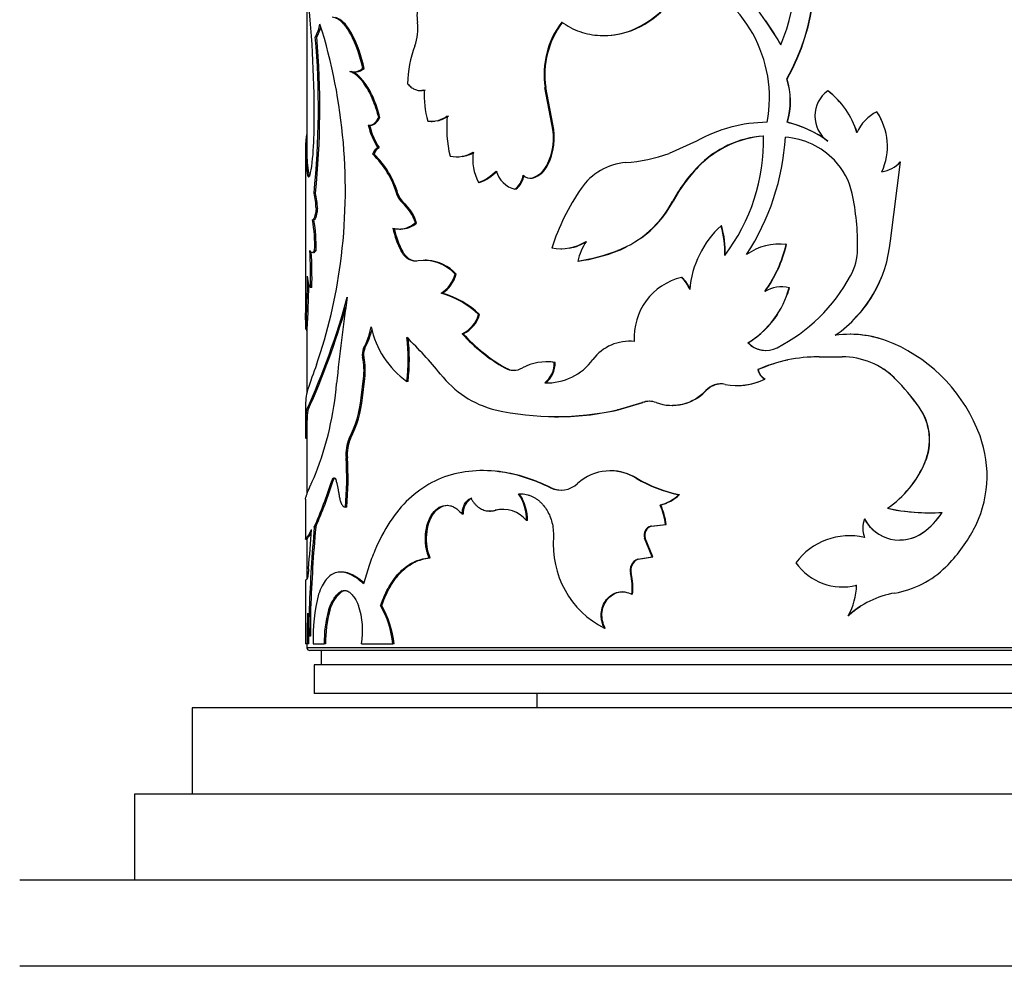
# Model space of a CAD drawing. Units: millimetres. Extents: x 0 to 744, y 0 to 1164.
# Drawn here: x 133 to 168, y 819 to 852 of the extents above; entities that cross this region are included whole.
import ezdxf
from ezdxf import colors
from ezdxf.entities.mleader import LeaderData, LeaderLine
from ezdxf.math import Vec2, Vec3

# ---------------------------------------------------------------- set-up
doc = ezdxf.new("R2010")
doc.units = ezdxf.units.MM
doc.layers.add('DV4_Défaut', color=7, linetype='Continuous')
doc.layers.add('Défaut', color=7, linetype='Continuous')

# ---------------------------------------------------------------- blocks, each defined once
blk = doc.blocks.new('_DOT')
at = {"color": 0}
blk.add_line((0, 0), (-1, 0), dxfattribs=at)
at = {"color": 0, "const_width": 0.333}
blk.add_lwpolyline([(-0.1665, 0, 1), (0.1665, 0, 1)], format="xyb", close=True, dxfattribs=at)
blk = doc.blocks.new('SE3')
at = {"layer": 'DV4_Défaut', "color": 7, "linetype": 'Continuous'}
for p, q in [((143.497, 853.038), (143.497, 847.136)), ((143.838, 851.827), (143.789, 851.827)), ((145.054, 851.94), (144.966, 852.083)), ((145.054, 851.94), (145.008, 851.94)), ((153.819, 851.877), (153.843, 851.877)), ((145.125, 850.607), (145.171, 850.607)), ((145.484, 850.734), (145.439, 850.734)), ((160.211, 850.373), (160.203, 850.373)), ((147.435, 849.964), (147.475, 849.964)), ((151.814, 850.068), (151.784, 850.068)), ((152.024, 848.794), (151.784, 850.068)), ((152.052, 848.794), (151.814, 850.068)), ((161.631, 849.951), (161.627, 849.951)), ((163.339, 849.217), (163.339, 849.217)), ((145.662, 848.749), (145.707, 848.749)), ((146.04, 849.023), (145.997, 849.023)), ((147.819, 848.888), (147.859, 848.888)), ((152.052, 848.794), (152.024, 848.794)), ((160.223, 848.854), (160.214, 848.854)), ((157.064, 848.202), (156.105, 847.767)), ((161.631, 848.202), (161.627, 848.202)), ((143.447, 847.726), (143.447, 842.035)), ((145.831, 847.746), (145.787, 847.746)), ((146.009, 847.971), (145.965, 847.971)), ((148.721, 847.652), (148.757, 847.652)), ((163.811, 844.723), (164.156, 847.477)), ((164.155, 847.477), (164.156, 847.477)), ((151.873, 847.347), (151.844, 847.347)), ((157.121, 847.303), (157.105, 847.303)), ((143.569, 847.003), (143.519, 847.003)), ((149.504, 846.76), (149.469, 846.76)), ((151.262, 846.903), (151.292, 846.903)), ((151.386, 846.917), (151.356, 846.917)), ((143.793, 846.382), (143.744, 846.382)), ((146.662, 846.365), (146.62, 846.365)), ((150.772, 846.521), (150.74, 846.521)), ((146.86, 846.051), (146.818, 846.051)), ((156.243, 846.101), (156.225, 846.101)), ((143.863, 845.859), (143.814, 845.859)), ((143.741, 845.455), (143.692, 845.455)), ((147.312, 845.347), (147.272, 845.347)), ((146.724, 845.136), (146.766, 845.136)), ((157.927, 845.251), (157.913, 845.251)), ((143.814, 844.393), (143.764, 844.393)), ((146.819, 844.364), (146.778, 844.364)), ((152.338, 844.447), (152.366, 844.447)), ((154.347, 844.389), (154.324, 844.389)), ((159.94, 844.612), (159.931, 844.612)), ((160.194, 844.599), (160.186, 844.599)), ((147.654, 844.05), (147.614, 844.05)), ((152.95, 844.018), (152.923, 844.018)), ((148.69, 843.566), (148.653, 843.566)), ((156.559, 843.449), (156.542, 843.449)), ((143.67, 843.104), (143.62, 843.104)), ((160.033, 843.122), (160.025, 843.122)), ((160.296, 843.094), (160.288, 843.094)), ((148.206, 842.899), (148.168, 842.899)), ((143.497, 842.126), (143.497, 839.436)), ((149.509, 842.157), (149.474, 842.157)), ((143.504, 841.648), (143.454, 841.648)), ((148.936, 841.49), (148.9, 841.49)), ((154.756, 841.225), (154.734, 841.225)), ((162.428, 841.469), (162.425, 841.469)), ((145.511, 840.983), (145.466, 840.983)), ((158.861, 841.172), (158.849, 841.172)), ((145.482, 840.667), (145.437, 840.667)), ((151.839, 840.51), (151.81, 840.51)), ((161.325, 840.681), (162.125, 840.681)), ((150.413, 840.296), (150.381, 840.296)), ((152.137, 840.488), (152.108, 840.488)), ((159.208, 840.238), (159.198, 840.238)), ((145.381, 839.256), (145.466, 839.932)), ((145.426, 839.256), (145.511, 839.932)), ((145.511, 839.932), (145.466, 839.932)), ((147.017, 839.828), (146.976, 839.828)), ((159.444, 839.912), (159.433, 839.912)), ((163.979, 839.922), (163.981, 839.922)), ((151.804, 839.779), (151.775, 839.779)), ((157.394, 839.51), (157.379, 839.51)), ((158.487, 839.687), (158.499, 839.687)), ((145.426, 839.256), (145.381, 839.256)), ((143.447, 838.823), (143.447, 837.873)), ((143.524, 838.813), (143.474, 838.813)), ((154.305, 838.839), (155.169, 839.09)), ((154.328, 838.839), (154.305, 838.839)), ((154.328, 838.839), (155.189, 839.09)), ((155.189, 839.09), (155.169, 839.09)), ((156.209, 838.995), (156.227, 838.995)), ((164.812, 838.926), (164.815, 838.926)), ((143.507, 838.477), (143.457, 838.477)), ((143.497, 838.542), (143.497, 835.9)), ((143.497, 837.843), (143.447, 837.843)), ((145.017, 837.843), (144.97, 837.843)), ((144.908, 837.161), (144.861, 837.161)), ((165.011, 837.002), (165.014, 837.002)), ((149.623, 836.721), (149.588, 836.721)), ((154.07, 836.711), (154.046, 836.711)), ((154.979, 836.456), (154.958, 836.456)), ((144.412, 836.37), (144.364, 836.37)), ((152, 836.125), (151.971, 836.125)), ((143.447, 835.729), (143.447, 834.337)), ((156.464, 835.883), (156.447, 835.883)), ((144.882, 835.446), (144.836, 835.446)), ((155.811, 835.521), (155.792, 835.521)), ((163.705, 835.409), (163.706, 835.409)), ((148.935, 835.204), (148.898, 835.204)), ((149.857, 835.314), (149.891, 835.314)), ((150.087, 835.34), (150.053, 835.34)), ((162.906, 835.038), (162.905, 835.038)), ((143.801, 834.752), (143.752, 834.752)), ((151.172, 834.978), (151.141, 834.978)), ((155.474, 834.787), (155.986, 834.842)), ((155.494, 834.787), (155.474, 834.787)), ((155.494, 834.787), (156.005, 834.842)), ((156.005, 834.842), (155.986, 834.842)), ((143.447, 834.335), (143.497, 834.335)), ((143.497, 834.34), (143.497, 832.939)), ((143.564, 834.477), (143.657, 834.671)), ((143.614, 834.477), (143.564, 834.477)), ((143.614, 834.477), (143.648, 834.548)), ((155.268, 834.371), (155.247, 834.371)), ((155.519, 833.722), (155.247, 834.371)), ((155.539, 833.722), (155.268, 834.371)), ((164.942, 834.563), (164.946, 834.563)), ((147.785, 833.681), (147.746, 833.681)), ((155.011, 833.638), (155.519, 833.722)), ((155.032, 833.638), (155.539, 833.722)), ((155.539, 833.722), (155.519, 833.722)), ((155.032, 833.638), (155.011, 833.638)), ((144.714, 833.187), (144.667, 833.187)), ((154.786, 833.135), (154.764, 833.135)), ((143.447, 832.89), (143.447, 830.683)), ((162.112, 832.67), (162.116, 832.67)), ((144.739, 832.519), (144.692, 832.519)), ((154.831, 832.414), (154.809, 832.414)), ((146.102, 832.021), (146.058, 832.021)), ((143.626, 831.92), (143.576, 831.92)), ((144.294, 831.855), (144.246, 831.855)), ((162.345, 831.661), (162.342, 831.661)), ((143.626, 830.948), (143.576, 830.948)), ((153.884, 831.226), (153.86, 831.226)), ((143.502, 830.683), (143.447, 830.683)), ((143.497, 830.683), (143.497, 830.553)), ((143.552, 830.683), (143.502, 830.683)), ((143.718, 830.683), (144.099, 830.683)), ((144.147, 830.683), (144.099, 830.683)), ((145.391, 830.683), (146.487, 830.683)), ((146.529, 830.683), (146.487, 830.683)), ((183.497, 830.553), (143.497, 830.553)), ((183.397, 830.453), (143.597, 830.453)), ((143.997, 830.453), (143.997, 829.953)), ((183.247, 829.953), (143.747, 829.953)), ((143.747, 829.953), (143.747, 828.953)), ((183.247, 828.953), (143.747, 828.953)), ((151.497, 828.953), (151.497, 828.453)), ((187.497, 828.453), (139.497, 828.453)), ((139.497, 828.453), (139.497, 825.453)), ((189.497, 825.453), (137.497, 825.453)), ((137.497, 825.453), (137.497, 822.453)), ((193.497, 822.453), (133.497, 822.453)), ((193.497, 819.453), (133.497, 819.453))]:
    blk.add_line(p, q, dxfattribs=at)
for centre, radius, start, end in [((153.831, 854.009), 7.335, 330.2922, 18.9712), ((153.828, 854.008), 7.345, 330.3417, 18.9484), ((153.126, 854.36), 7.422, 337.7891, 14.4572), ((148.156, 844.607), 13.728, 30.4008, 49.3681), ((155.002, 849.701), 4.598, 349.389, 69.0014), ((104.175, 849.135), 39.575, 358.9971, 5.5818), ((144.174, 851.674), 0.891, 27.3378, 68.5365), ((142.577, 852.518), 1.395, 330.3166, 350.1206), ((142.63, 852.515), 1.39, 330.3309, 346.2245), ((125.509, 846.501), 19.326, 352.3842, 17.3942), ((145.722, 852.09), 1.637, 339.441, 8.6239), ((154.761, 850.52), 3.01, 142.7489, 188.6348), ((154.799, 850.519), 3.02, 142.863, 188.5892), ((148.141, 844.606), 13.749, 30.3552, 34.471), ((115.071, 849.341), 28.825, 354.1092, 4.9481), ((114.903, 849.342), 29.041, 354.1508, 4.9089), ((140.978, 849.819), 4.554, 11.5933, 27.7608), ((141.024, 849.823), 4.553, 11.5478, 27.7157), ((150.822, 850.144), 3.823, 158.988, 179.1597), ((145.168, 851.078), 0.467, 276.4533, 312.6286), ((157.793, 849.595), 2.532, 342.9952, 17.9033), ((157.798, 849.595), 2.535, 343.0151, 17.8811), ((147.483, 850.501), 0.534, 269.1163, 285.1228), ((150.671, 849.791), 3.095, 176.409, 196.8603), ((162.261, 849.076), 1.08, 125.9643, 234.0357), ((159.897, 847.657), 2.873, 16.9058, 52.9797), ((159.896, 847.658), 2.875, 16.8681, 52.8831), ((147.806, 849.87), 0.981, 264.312, 305.9449), ((147.846, 849.865), 0.976, 282.1376, 306.0299), ((152.508, 848.661), 4.146, 174.2639, 193.7157), ((163.968, 847.922), 1.44, 115.9247, 156.6809), ((161.539, 848.02), 2.162, 24.9262, 33.6254), ((161.571, 848.022), 2.134, 335.2603, 34.053), ((148.071, 849.33), 2.506, 193.3782, 212.8501), ((148.091, 849.318), 2.479, 193.2242, 212.9008), ((147.846, 849.865), 0.976, 270.7237, 276.1709), ((149.993, 848.311), 2.087, 332.5035, 13.3714), ((150, 848.313), 2.108, 332.7289, 13.1806), ((159.573, 843.705), 5.15, 90.5775, 119.1581), ((159.288, 844.994), 3.97, 53.9076, 76.5052), ((159.312, 845.04), 3.921, 53.7349, 76.569), ((147.88, 847.822), 4.437, 172.2673, 190.6373), ((133.611, 848.613), 10.135, 352.6304, 359.0302), ((159.648, 844.856), 3.53, 94.1161, 136.0943), ((159.666, 844.853), 3.533, 94.2372, 136.0832), ((152.759, 848.233), 6.637, 322.7634, 1.2394), ((151.662, 848.876), 8.512, 327.0464, 356.3715), ((159.952, 845.689), 2.656, 44.1077, 85.5674), ((147.903, 847.821), 4.411, 181.298, 190.6897), ((143.633, 845.505), 3.109, 16.0631, 46.1246), ((146.177, 847.656), 0.357, 118.1129, 165.4708), ((143.668, 845.504), 3.116, 16.0442, 46.017), ((148.712, 848.752), 1.098, 257.8012, 301.5406), ((148.749, 848.747), 1.094, 277.7699, 301.6021), ((150.955, 847.561), 1.688, 171.3227, 208.3192), ((154.187, 853.192), 5.754, 274.0864, 289.4763), ((154.751, 845.403), 2.055, 94.2999, 146.103), ((160.139, 845.877), 2.391, 12.0304, 44.0052), ((163.355, 848.188), 1.07, 278.2767, 318.3575), ((163.357, 848.189), 1.07, 278.1739, 318.3408), ((148.905, 848.313), 1.653, 289.9712, 315.5982), ((148.939, 848.31), 1.65, 290.0392, 315.6604), ((150.978, 847.422), 0.931, 196.5037, 255.1896), ((151.039, 847.77), 0.909, 290.3652, 332.311), ((151.067, 847.771), 0.911, 290.5123, 332.3058), ((161.15, 843.42), 5.608, 136.1699, 151.4412), ((161.063, 843.504), 5.475, 136.0583, 151.6893), ((150.232, 847.145), 0.805, 309.1397, 350.1897), ((150.26, 847.147), 0.808, 309.3131, 350.141), ((151.263, 847.226), 0.322, 222.49, 286.7266), ((151.294, 847.227), 0.323, 269.7151, 286.5257), ((141.347, 845.794), 2.468, 1.4986, 13.7973), ((141.406, 845.796), 2.458, 1.4569, 13.8014), ((147.279, 846.562), 0.688, 196.6391, 227.9195), ((147.323, 846.562), 0.689, 196.6165, 227.8132), ((159.564, 842.041), 7.926, 145.3362, 162.1087), ((153.994, 844.571), 8.674, 359.1912, 12.0081), ((145.811, 844.904), 1.527, 16.875, 48.7275), ((145.859, 844.91), 1.517, 16.7199, 48.7524), ((152.934, 847.845), 3.725, 291.9216, 332.08), ((152.947, 847.846), 3.729, 305.3144, 332.0972), ((138.33, 844.554), 5.437, 358.3021, 9.5313), ((138.465, 844.561), 5.351, 358.2024, 9.6116), ((146.761, 845.98), 0.84, 270.3355, 311.0421), ((149.398, 845.751), 2.965, 191.271, 207.8978), ((149.445, 845.751), 2.97, 191.2413, 207.8372), ((160.205, 842.754), 3.39, 132.5523, 175.4073), ((155.057, 844.366), 2.99, 357.1406, 17.2133), ((155.106, 844.371), 2.954, 357.0004, 17.318), ((152.325, 846.109), 1.661, 259.4619, 302.4897), ((152.352, 846.107), 1.659, 280.0232, 302.4912), ((155.167, 843.47), 2.309, 147.5767, 166.27), ((159.305, 845.152), 4.526, 304.8293, 354.5584), ((126.382, 843.411), 17.241, 358.979, 3.2662), ((126.779, 843.419), 16.894, 358.9321, 3.1021), ((151.969, 850.451), 6.503, 278.4427, 291.2377), ((152.021, 850.331), 6.381, 278.3704, 291.3808), ((152.947, 847.846), 3.729, 292.0463, 296.5551), ((159.94, 842.679), 1.935, 82.7128, 125.9367), ((155.54, 845.738), 4.783, 324.4824, 346.2156), ((155.584, 845.718), 4.744, 324.4502, 346.3562), ((159.964, 842.632), 1.981, 83.3215, 84.6144), ((160.626, 844.476), 2.041, 331.507, 359.2119), ((127.008, 846.252), 17.807, 340.8488, 352.5391), ((147.588, 842.618), 1.426, 41.6772, 98.9845), ((147.625, 842.618), 1.426, 41.6967, 86.852), ((103.012, 843.993), 40.51, 356.682, 359.3018), ((147.573, 843.841), 1.114, 302.2626, 345.6907), ((147.604, 843.844), 1.121, 302.4823, 345.6071), ((157.027, 841.367), 2.138, 103.1221, 183.9801), ((155.724, 842.593), 1.183, 21.4018, 46.3121), ((155.739, 842.593), 1.185, 21.3598, 46.2219), ((157.082, 846.401), 6.074, 297.269, 331.4978), ((159.306, 845.147), 4.525, 317.1344, 337.8781), ((108.767, 843.79), 34.803, 356.4722, 359.02), ((157.163, 843.934), 3.236, 301.4084, 344.951), ((160.03, 841.946), 1.176, 77.3506, 120.4708), ((157.171, 843.931), 3.235, 340.8045, 345.0005), ((120.195, 849.463), 25.6, 335.4154, 344.8247), ((203.247, 833.988), 59.001, 171.44796, 174.38678), ((147.364, 839.964), 3.043, 46.1105, 74.6892), ((147.41, 839.987), 3.019, 45.9609, 74.7158), ((119.27, 849.793), 26.624, 335.6437, 343.9499), ((111.673, 841.65), 31.781, 359.9959, 1.0134), ((148.478, 842.434), 1.034, 294.0776, 344.4409), ((148.507, 842.438), 1.041, 294.3504, 344.3097), ((157.171, 843.931), 3.235, 301.4961, 327.0519), ((142.952, 842.306), 2.841, 332.2561, 348.3953), ((142.994, 842.304), 2.843, 332.3074, 346.8861), ((148.758, 842.344), 3.084, 191.4107, 234.6965), ((140.71, 840.593), 6.312, 353.0344, 6.9656), ((137.239, 831.277), 14.016, 38.9283, 45.9962), ((140.78, 840.593), 6.284, 353.0029, 6.9971), ((153.482, 845.657), 6.193, 222.2819, 239.952), ((153.477, 845.596), 6.122, 222.1219, 239.9721), ((154.729, 839.624), 1.603, 84.0669, 142.8154), ((162.392, 837.698), 3.772, 66.2705, 97.6472), ((159.306, 845.147), 4.525, 304.8979, 305.9345), ((162.396, 837.72), 3.75, 72.9644, 89.4999), ((145.923, 840.781), 0.499, 156.1299, 193.2072), ((145.968, 840.781), 0.499, 156.1211, 193.2425), ((159.472, 841.773), 0.865, 223.979, 297.0118), ((159.48, 841.761), 0.855, 223.5616, 269.5445), ((161.646, 836.004), 5.623, 20.035, 66.2586), ((143.269, 840.212), 2.215, 352.7425, 11.8557), ((143.299, 840.211), 2.23, 352.8003, 11.7864), ((151.831, 838.798), 1.713, 80.6695, 119.0172), ((151.851, 841.757), 1.98, 267.8023, 323.9763), ((151.858, 838.813), 1.698, 80.5657, 90.6609), ((161.271, 835.611), 5.07, 89.3884, 114.1385), ((161.271, 835.66), 5.021, 101.922, 114.2587), ((161.271, 835.66), 5.021, 89.3259, 92.1262), ((162.153, 838.102), 2.579, 44.8811, 90.6171), ((198.756, 820.468), 58.435, 160.04586, 160.95482), ((150.69, 840.843), 0.628, 240.4749, 299.5251), ((150.722, 840.845), 0.63, 240.649, 269.7663), ((151.242, 840.463), 0.867, 307.9484, 1.6982), ((151.263, 840.466), 0.875, 308.28, 1.4767), ((159.686, 840.343), 0.5, 192.1598, 239.6198), ((159.699, 840.344), 0.502, 192.2018, 239.4419), ((162.152, 838.102), 2.578, 44.8752, 58.5682), ((150.904, 842.23), 3.497, 217.8432, 255.8277), ((158.467, 841.88), 2.193, 259.1572, 296.1611), ((158.479, 841.869), 2.182, 270.5132, 296.2271), ((157.698, 833.823), 8.755, 35.6499, 44.1512), ((157.704, 833.813), 8.758, 35.7176, 44.2244), ((145.483, 838.996), 2.036, 164.5982, 181.7857), ((133.478, 840.657), 11.087, 338.5174, 355.3532), ((151.869, 841.772), 1.994, 268.1415, 271.0765), ((156.201, 840.596), 1.602, 250.0424, 317.3099), ((156.215, 840.61), 1.613, 270.4352, 316.9887), ((157.914, 839.003), 0.737, 78.9871, 136.5312), ((157.929, 839), 0.739, 90.4636, 136.4), ((141.442, 839.635), 3.958, 333.0824, 354.5061), ((141.432, 839.648), 4.013, 333.2725, 354.3924), ((155.412, 838.47), 0.666, 68.617, 111.383), ((155.432, 838.471), 0.665, 90.0609, 111.3654), ((147.006, 838.857), 3.559, 178.8029, 180.6504), ((145.468, 838.546), 2.012, 172.3816, 181.9679), ((145.487, 838.548), 1.98, 172.3117, 182.0518), ((152.177, 848.389), 9.785, 257.4337, 282.5663), ((152.205, 848.133), 9.534, 269.4272, 282.8689), ((163.169, 837.784), 2, 336.9888, 34.8054), ((163.2, 837.787), 1.976, 336.6165, 35.2069), ((129.605, 838.383), 13.903, 357.8584, 0.3873), ((146.187, 837.298), 1.333, 155.8782, 185.9045), ((146.236, 837.298), 1.336, 155.9267, 185.9007), ((163.159, 836.548), 4.016, 331.6594, 20.1396), ((133.574, 836.471), 11.308, 354.8025, 3.5009), ((133.648, 836.47), 11.281, 354.7943, 3.5134), ((161.608, 838.458), 3.701, 304.5207, 336.8399), ((161.608, 838.465), 3.707, 304.4606, 336.7598), ((154.059, 835.012), 1.701, 58.1102, 132.0426), ((154.083, 835.008), 1.703, 58.274, 90.4923), ((157.446, 840.699), 4.919, 239.6113, 258.2801), ((157.433, 840.603), 4.818, 239.3879, 258.4075), ((127.641, 841.773), 17.574, 336.4536, 342.0975), ((127.728, 841.743), 17.527, 336.4942, 342.1516), ((142.688, 835.783), 1.922, 4.9657, 17.7851), ((152.337, 836.882), 0.841, 244.2014, 313.8611), ((152.363, 836.89), 0.847, 244.6074, 270.1888), ((149.563, 835.226), 0.629, 121.4482, 181.9942), ((149.578, 835.018), 1.564, 358.5269, 34.9166), ((149.598, 835.016), 1.574, 358.6174, 33.3533), ((155.406, 836.991), 1.52, 284.7099, 313.2077), ((155.425, 836.988), 1.517, 284.7729, 313.266), ((150.31, 834.296), 1.075, 39.3745, 103.8188), ((150.338, 834.287), 1.083, 89.3891, 103.444), ((153.493, 834.498), 2.516, 7.871, 23.9948), ((153.506, 834.497), 2.523, 7.855, 23.9353), ((165.179, 842.203), 6.953, 257.7628, 268.0781), ((165.189, 842.32), 7.069, 257.8851, 273.4185), ((149.911, 836.055), 0.736, 268.4519, 283.8255), ((163.839, 834.716), 0.989, 160.9421, 199.0579), ((164.134, 835.697), 1.395, 208.1907, 305.5835), ((164.134, 835.699), 1.394, 208.2846, 242.9341), ((163.486, 836.607), 2.51, 305.4652, 327.6357), ((163.463, 836.637), 2.549, 305.5529, 327.4051), ((199.812, 829.856), 56.273, 175.0093, 177.8989), ((199.461, 829.89), 55.872, 175.0077, 177.9181), ((155.56, 834.47), 0.328, 105.2694, 197.6172), ((155.583, 834.469), 0.33, 105.7274, 197.2793), ((-196.663, 859.611), 341.232, 355.57763, 355.80862), ((155.335, 834.14), 3.265, 175.0793, 243.1552), ((162.382, 832.143), 2.31, 76.9076, 143.6171), ((164.134, 835.699), 1.394, 270.0137, 305.4264), ((161.876, 837.25), 5.479, 314.9225, 331.5584), ((155.171, 833.248), 0.422, 112.3024, 195.5904), ((155.195, 833.247), 0.424, 112.6858, 195.3197), ((162.13, 834.618), 1.951, 214.508, 284.8726), ((163.406, 835.733), 3.324, 279.6102, 314.7128), ((152.686, 832.645), 2.135, 353.791, 13.2719), ((152.701, 832.644), 2.142, 353.815, 13.2304), ((160.353, 832.771), 2.278, 330.8449, 359.0288), ((162.136, 834.619), 1.95, 283.5679, 284.7521), ((149.749, 830.921), 6.036, 165.6856, 182.2571), ((145.396, 831.598), 1.132, 125.5227, 166.8514), ((164.492, 829.329), 3.172, 99.6307, 132.6588), ((142.876, 831.164), 2.56, 349.1835, 19.5735), ((143.101, 830.336), 3.404, 5.8537, 29.6731), ((143.131, 830.335), 3.416, 5.8573, 29.5864), ((164.49, 829.341), 3.159, 123.3447, 132.7501), ((170.925, 830.726), 27.423, 177.8429, 180.088), ((152.553, 831.96), 9.033, 181.286, 186.4355), ((157.085, 831.434), 13.518, 177.9405, 182.0595), ((156.945, 831.434), 13.328, 177.9111, 182.0889), ((148.099, 830.775), 4.001, 164.3376, 181.3156), ((148.138, 830.778), 3.992, 164.3373, 181.3514), ((170.105, 830.742), 26.553, 179.0851, 180.1274), ((143.597, 830.553), 0.1, 180, 270)]:
    blk.add_arc(centre, radius, start, end, dxfattribs=at)
for points, knots in [([(152.364, 852.342), (152.465, 852.276), (152.668, 852.145), (153.108, 851.96), (153.815, 851.822), (154.778, 851.981), (155.663, 852.514), (156.192, 853.111), (156.486, 853.596), (156.595, 853.861), (156.65, 853.994)], [0, 0, 0, 0, 0.071627, 0.14327, 0.286307, 0.500164, 0.699947, 0.849916, 0.924804, 1, 1, 1, 1]), ([(153.843, 851.877), (154.164, 851.877), (154.49, 851.937), (155.221, 852.217), (155.603, 852.472), (156.083, 852.969), (156.23, 853.157), (156.388, 853.409), (156.418, 853.459), (156.46, 853.535), (156.473, 853.561), (156.499, 853.612), (156.507, 853.627), (156.557, 853.732), (156.607, 853.847), (156.667, 853.994)], [0, 0, 0, 0, 0.276582, 0.276582, 0.638291, 0.638291, 0.819145, 0.819145, 0.864359, 0.864359, 0.886966, 0.886966, 0.909573, 0.909573, 1, 1, 1, 1]), ([(147.709, 853.304), (147.69, 853.296), (147.652, 853.28), (147.598, 853.245), (147.549, 853.202), (147.504, 853.151), (147.464, 853.093), (147.428, 853.026), (147.371, 852.892), (147.315, 852.658), (147.331, 852.444), (147.34, 852.335)], [0, 0, 0, 0, 0.076746, 0.150341, 0.221601, 0.291423, 0.360759, 0.430582, 0.501845, 0.745224, 1, 1, 1, 1]), ([(145.008, 851.94), (144.985, 851.978), (144.941, 852.052), (144.875, 852.15), (144.81, 852.236), (144.747, 852.309), (144.672, 852.385), (144.581, 852.452), (144.476, 852.502), (144.408, 852.511), (144.373, 852.516)], [0, 0, 0, 0, 0.106534, 0.2095, 0.309184, 0.405901, 0.499996, 0.658176, 0.824359, 1, 1, 1, 1]), ([(144.991, 850.629), (145.01, 850.624), (145.047, 850.614), (145.103, 850.608), (145.157, 850.609), (145.229, 850.62), (145.323, 850.655), (145.399, 850.707), (145.439, 850.734)], [0, 0, 0, 0, 0.133672, 0.261359, 0.383384, 0.500115, 0.738709, 1, 1, 1, 1]), ([(145.997, 849.023), (145.978, 849.088), (145.943, 849.214), (145.885, 849.392), (145.827, 849.553), (145.743, 849.755), (145.627, 849.987), (145.487, 850.206), (145.354, 850.37), (145.236, 850.486), (145.113, 850.573), (145.034, 850.609), (144.991, 850.629)], [0, 0, 0, 0, 0.077411, 0.15064, 0.219929, 0.285561, 0.428198, 0.57126, 0.678245, 0.786553, 0.884345, 1, 1, 1, 1]), ([(146.04, 849.023), (145.976, 849.259), (145.909, 849.46), (145.771, 849.795), (145.684, 849.965), (145.506, 850.243), (145.414, 850.358), (145.271, 850.492), (145.232, 850.522), (145.14, 850.58), (145.091, 850.606), (145.037, 850.629)], [0, 0, 0, 0, 0.25, 0.25, 0.5, 0.5, 0.75, 0.75, 0.875, 0.875, 1, 1, 1, 1]), ([(147, 850.2), (147.019, 850.179), (147.057, 850.136), (147.116, 850.082), (147.178, 850.038), (147.241, 850.004), (147.306, 849.98), (147.372, 849.966), (147.441, 849.962), (147.511, 849.968), (147.558, 849.979), (147.582, 849.985)], [0, 0, 0, 0, 0.115031, 0.227136, 0.337107, 0.44578, 0.554025, 0.662719, 0.772729, 0.884893, 1, 1, 1, 1]), ([(145.632, 848.751), (145.649, 848.75), (145.682, 848.747), (145.731, 848.757), (145.778, 848.776), (145.825, 848.805), (145.87, 848.844), (145.914, 848.894), (145.957, 848.953), (145.983, 848.999), (145.997, 849.023)], [0, 0, 0, 0, 0.129465, 0.25518, 0.378323, 0.500152, 0.62196, 0.745046, 0.870665, 1, 1, 1, 1]), ([(145.787, 847.746), (145.795, 847.765), (145.81, 847.803), (145.836, 847.852), (145.865, 847.894), (145.896, 847.928), (145.929, 847.955), (145.953, 847.965), (145.965, 847.971)], [0, 0, 0, 0, 0.170597, 0.336412, 0.499806, 0.663243, 0.82919, 1, 1, 1, 1]), ([(143.569, 847.003), (143.573, 846.991), (143.577, 846.977), (143.582, 846.966), (143.583, 846.964)], [0, 0, 0, 0, 0.816595, 1, 1, 1, 1]), ([(143.863, 845.859), (143.86, 845.83), (143.853, 845.773), (143.842, 845.698), (143.829, 845.632), (143.816, 845.577), (143.802, 845.532), (143.788, 845.497), (143.773, 845.472), (143.757, 845.457), (143.746, 845.455), (143.741, 845.455)], [0, 0, 0, 0, 0.118697, 0.231829, 0.340812, 0.447227, 0.552773, 0.659188, 0.768171, 0.881303, 1, 1, 1, 1]), ([(146.49, 845.172), (146.524, 845.163), (146.589, 845.147), (146.687, 845.136), (146.784, 845.138), (146.911, 845.157), (147.075, 845.216), (147.205, 845.302), (147.272, 845.347)], [0, 0, 0, 0, 0.132666, 0.259868, 0.382167, 0.500196, 0.74029, 1, 1, 1, 1]), ([(143.814, 844.393), (143.805, 844.38), (143.789, 844.352), (143.765, 844.325), (143.743, 844.308), (143.728, 844.304), (143.721, 844.304)], [0, 0, 0, 0, 0.255265, 0.506044, 0.753788, 1, 1, 1, 1]), ([(147.365, 844.026), (147.34, 844.022), (147.29, 844.015), (147.216, 844.019), (147.145, 844.033), (147.077, 844.059), (147.011, 844.097), (146.948, 844.146), (146.888, 844.207), (146.831, 844.28), (146.796, 844.336), (146.778, 844.364)], [0, 0, 0, 0, 0.116074, 0.22851, 0.338267, 0.44638, 0.553928, 0.662009, 0.771703, 0.884046, 1, 1, 1, 1]), ([(143.449, 842.212), (143.444, 842.037), (143.447, 841.904), (143.453, 841.803), (143.454, 841.788), (143.456, 841.764), (143.458, 841.752), (143.461, 841.717), (143.464, 841.696), (143.469, 841.671), (143.47, 841.664), (143.471, 841.658)], [0, 0, 0, 0, 0.630774, 0.630774, 0.709621, 0.709621, 0.788468, 0.788468, 0.946161, 0.946161, 1, 1, 1, 1]), ([(143.474, 841.643), (143.48, 841.62), (143.486, 841.6), (143.494, 841.581), (143.495, 841.579), (143.496, 841.577)], [0, 0, 0, 0, 0.8839109, 0.8839109, 1, 1, 1, 1]), ([(151.971, 836.125), (151.786, 836.208), (151.418, 836.376), (150.679, 836.615), (149.409, 836.817), (147.757, 836.467), (146.534, 835.297), (145.926, 834.133), (145.642, 833.383), (145.526, 832.978), (145.468, 832.776)], [0, 0, 0, 0, 0.062708, 0.125401, 0.250709, 0.500182, 0.749598, 0.874775, 0.937383, 1, 1, 1, 1]), ([(143.446, 835.728), (143.446, 835.745), (143.452, 835.765), (143.459, 835.789), (143.46, 835.793), (143.461, 835.799), (143.462, 835.801), (143.465, 835.81), (143.467, 835.817), (143.473, 835.836), (143.478, 835.85), (143.493, 835.894), (143.506, 835.928), (143.551, 836.041), (143.589, 836.131), (143.641, 836.248), (143.644, 836.256), (143.654, 836.278), (143.659, 836.29), (143.675, 836.327), (143.686, 836.354), (143.726, 836.445), (143.757, 836.516), (143.795, 836.597)], [0, 0, 0, 0, 0.190209, 0.190209, 0.207079, 0.207079, 0.22395, 0.22395, 0.257691, 0.257691, 0.325174, 0.325174, 0.460139, 0.460139, 0.73007, 0.73007, 0.763811, 0.763811, 0.797552, 0.797552, 0.865035, 0.865035, 1, 1, 1, 1]), ([(144.364, 836.37), (144.37, 836.385), (144.381, 836.414), (144.4, 836.445), (144.419, 836.463), (144.447, 836.471), (144.483, 836.452), (144.507, 836.398), (144.519, 836.37)], [0, 0, 0, 0, 0.13173, 0.25645, 0.378119, 0.500994, 0.744421, 1, 1, 1, 1]), ([(152, 836.125), (151.876, 836.18), (151.769, 836.228), (151.631, 836.288), (151.589, 836.306), (151.532, 836.33), (151.514, 836.338), (151.479, 836.352), (151.47, 836.355), (151.27, 836.434), (151.082, 836.496), (150.624, 836.618), (150.361, 836.668), (150.101, 836.696)], [0, 0, 0, 0, 0.14439, 0.14439, 0.216585, 0.216585, 0.252682, 0.252682, 0.288779, 0.288779, 0.577559, 0.577559, 1, 1, 1, 1]), ([(144.603, 835.95), (144.607, 835.92), (144.614, 835.862), (144.628, 835.781), (144.644, 835.707), (144.664, 835.642), (144.698, 835.557), (144.754, 835.469), (144.808, 835.454), (144.836, 835.446)], [0, 0, 0, 0, 0.105737, 0.207126, 0.305638, 0.402875, 0.500501, 0.743582, 1, 1, 1, 1]), ([(148.898, 835.204), (148.902, 835.238), (148.907, 835.302), (148.926, 835.394), (148.952, 835.478), (148.986, 835.552), (149.028, 835.619), (149.078, 835.676), (149.135, 835.725), (149.178, 835.75), (149.199, 835.762)], [0, 0, 0, 0, 0.134177, 0.26058, 0.381538, 0.4997, 0.617902, 0.738979, 0.865573, 1, 1, 1, 1]), ([(149.199, 835.762), (149.219, 835.73), (149.259, 835.667), (149.323, 835.583), (149.391, 835.509), (149.462, 835.448), (149.537, 835.398), (149.614, 835.359), (149.696, 835.332), (149.78, 835.316), (149.868, 835.313), (149.96, 835.319), (150.021, 835.333), (150.053, 835.34)], [0, 0, 0, 0, 0.097593, 0.191259, 0.281756, 0.369924, 0.456669, 0.542945, 0.629718, 0.71794, 0.808516, 0.902284, 1, 1, 1, 1]), ([(150.86, 835.913), (150.898, 835.914), (150.971, 835.915), (151.08, 835.902), (151.186, 835.88), (151.287, 835.845), (151.385, 835.8), (151.478, 835.744), (151.567, 835.676), (151.653, 835.598), (151.754, 835.485), (151.862, 835.333), (151.963, 835.131), (152.033, 834.911), (152.076, 834.671), (152.079, 834.505), (152.081, 834.42)], [0, 0, 0, 0, 0.059976, 0.117847, 0.174006, 0.228882, 0.282935, 0.336646, 0.390506, 0.445001, 0.500601, 0.599715, 0.696407, 0.793522, 0.893868, 1, 1, 1, 1]), ([(147.746, 833.681), (147.732, 833.719), (147.705, 833.793), (147.672, 833.907), (147.648, 834.018), (147.628, 834.151), (147.618, 834.31), (147.626, 834.574), (147.689, 834.912), (147.862, 835.245), (148.096, 835.472), (148.321, 835.524), (148.489, 835.502), (148.616, 835.458), (148.757, 835.364), (148.85, 835.259), (148.898, 835.204)], [0, 0, 0, 0, 0.039045, 0.075706, 0.110262, 0.143045, 0.196473, 0.250143, 0.374814, 0.499671, 0.624562, 0.749577, 0.799755, 0.849755, 0.920696, 1, 1, 1, 1]), ([(147.785, 833.681), (147.733, 833.817), (147.698, 833.948), (147.66, 834.202), (147.655, 834.35), (147.689, 834.778), (147.77, 835.033), (148.049, 835.418), (148.212, 835.513), (148.403, 835.513)], [0, 0, 0, 0, 0.167798, 0.167798, 0.335597, 0.335597, 0.671194, 0.671194, 1, 1, 1, 1]), ([(143.447, 834.335), (143.447, 834.336), (143.455, 834.348), (143.491, 834.398), (143.538, 834.448), (143.564, 834.477)], [0, 0, 0, 0, 0.334706, 0.62377, 1, 1, 1, 1]), ([(143.497, 834.336), (143.497, 834.337), (143.501, 834.343), (143.511, 834.356), (143.511, 834.356), (143.513, 834.359), (143.514, 834.36), (143.517, 834.364), (143.52, 834.367), (143.528, 834.378), (143.534, 834.387), (143.558, 834.417), (143.581, 834.444), (143.614, 834.477)], [0, 0, 0, 0, 0.3306031, 0.3306031, 0.3724404, 0.3724404, 0.4142777, 0.4142777, 0.4979523, 0.4979523, 0.6653015, 0.6653015, 1, 1, 1, 1]), ([(146.058, 832.021), (146.107, 832.146), (146.198, 832.38), (146.413, 832.802), (146.736, 833.227), (147.123, 833.509), (147.467, 833.637), (147.649, 833.666), (147.746, 833.681)], [0, 0, 0, 0, 0.132997, 0.249983, 0.49978, 0.74969, 0.866778, 1, 1, 1, 1]), ([(146.102, 832.021), (146.201, 832.29), (146.302, 832.511), (146.427, 832.728), (146.461, 832.782), (146.522, 832.874), (146.553, 832.919), (146.65, 833.047), (146.719, 833.126), (146.934, 833.342), (147.089, 833.454), (147.299, 833.556), (147.332, 833.57), (147.412, 833.6), (147.454, 833.613), (147.586, 833.649), (147.681, 833.668), (147.785, 833.681)], [0, 0, 0, 0, 0.25, 0.25, 0.3125, 0.3125, 0.375, 0.375, 0.5, 0.5, 0.75, 0.75, 0.8125, 0.8125, 0.875, 0.875, 1, 1, 1, 1]), ([(143.553, 833.299), (143.551, 833.273), (143.547, 833.222), (143.54, 833.154), (143.533, 833.095), (143.526, 833.045), (143.518, 833.004), (143.511, 832.973), (143.504, 832.95), (143.499, 832.943), (143.496, 832.939)], [0, 0, 0, 0, 0.129885, 0.255577, 0.378403, 0.499784, 0.621193, 0.744102, 0.86993, 1, 1, 1, 1]), ([(145.468, 832.776), (145.384, 832.85), (145.216, 832.998), (144.892, 833.174), (144.52, 833.223), (144.217, 833.017), (144.02, 832.721), (143.94, 832.516), (143.9, 832.414)], [0, 0, 0, 0, 0.125096, 0.250245, 0.50004, 0.749815, 0.874938, 1, 1, 1, 1]), ([(145.476, 832.808), (145.384, 832.889), (145.314, 832.947), (145.256, 832.988), (145.243, 832.997), (145.223, 833.01), (145.214, 833.017), (145.184, 833.035), (145.163, 833.047), (145.103, 833.081), (145.062, 833.101), (144.94, 833.153), (144.866, 833.173), (144.779, 833.184), (144.765, 833.185), (144.751, 833.186)], [0, 0, 0, 0, 0.288163, 0.288163, 0.328733, 0.328733, 0.369304, 0.369304, 0.450445, 0.450445, 0.612727, 0.612727, 0.93729, 0.93729, 1, 1, 1, 1]), ([(143.496, 832.939), (143.488, 832.933), (143.471, 832.92), (143.456, 832.905), (143.448, 832.895), (143.447, 832.891), (143.447, 832.889)], [0, 0, 0, 0, 0.2826596, 0.5489222, 0.7988085, 1, 1, 1, 1]), ([(144.246, 831.855), (144.262, 831.898), (144.293, 831.982), (144.342, 832.095), (144.392, 832.194), (144.461, 832.308), (144.558, 832.427), (144.646, 832.488), (144.692, 832.519)], [0, 0, 0, 0, 0.133656, 0.261273, 0.383236, 0.499988, 0.738602, 1, 1, 1, 1]), ([(144.692, 832.519), (144.709, 832.526), (144.743, 832.54), (144.796, 832.547), (144.847, 832.545), (144.899, 832.53), (144.95, 832.505), (145, 832.469), (145.05, 832.422), (145.1, 832.364), (145.148, 832.295), (145.196, 832.215), (145.243, 832.124), (145.273, 832.056), (145.288, 832.021)], [0, 0, 0, 0, 0.088312, 0.173988, 0.257495, 0.339334, 0.420039, 0.500166, 0.580284, 0.66096, 0.742751, 0.826192, 0.911786, 1, 1, 1, 1]), ([(153.86, 831.226), (153.846, 831.255), (153.819, 831.31), (153.787, 831.395), (153.763, 831.481), (153.748, 831.568), (153.741, 831.654), (153.744, 831.801), (153.786, 832.009), (153.918, 832.238), (154.105, 832.412), (154.332, 832.502), (154.577, 832.51), (154.73, 832.447), (154.809, 832.414)], [0, 0, 0, 0, 0.044845, 0.087868, 0.129462, 0.170061, 0.21013, 0.250157, 0.374971, 0.499988, 0.625001, 0.750172, 0.87062, 1, 1, 1, 1]), ([(153.884, 831.226), (153.795, 831.396), (153.757, 831.568), (153.774, 831.827), (153.793, 831.921), (153.854, 832.083), (153.896, 832.159), (154.061, 832.368), (154.197, 832.454), (154.408, 832.499), (154.454, 832.504), (154.499, 832.504)], [0, 0, 0, 0, 0.303607, 0.303607, 0.455411, 0.455411, 0.607215, 0.607215, 0.910822, 0.910822, 1, 1, 1, 1])]:
    blk.add_open_spline(points, degree=3, knots=knots, dxfattribs=at)
for points in [[(145.706, 848.749), (145.829, 848.748), (145.941, 848.84), (146.04, 849.023)], [(143.494, 848.515), (143.49, 848.485), (143.487, 848.453), (143.483, 848.419)], [(143.519, 847.003), (143.558, 846.863), (143.612, 846.971), (143.662, 847.313)], [(143.814, 845.859), (143.784, 845.588), (143.741, 845.453), (143.692, 845.455)], [(143.764, 844.393), (143.697, 844.274), (143.641, 844.274), (143.595, 844.393)], [(147.314, 844.017), (147.121, 844.016), (146.958, 844.132), (146.819, 844.364)], [(143.62, 843.104), (143.573, 843.111), (143.541, 843.243), (143.519, 843.499)], [(143.457, 838.477), (143.454, 838.149), (143.447, 837.93), (143.447, 837.864)], [(144.412, 836.37), (144.434, 836.435), (144.461, 836.467), (144.488, 836.467)], [(144.739, 832.519), (144.777, 832.537), (144.814, 832.546), (144.852, 832.546)]]:
    blk.add_open_spline(points, degree=3, dxfattribs=at)

msp = doc.modelspace()

# ---------------------------------------------------------------- block references
at = {"layer": 'Défaut'}
msp.add_blockref('SE3', (0, 0), dxfattribs=at)

# ---------------------------------------------------------------- leaders
at = {"layer": 'Défaut', "color": 7, "linetype": 'Continuous'}
ml = msp.add_multileader_mtext('Standard', dxfattribs=at)
ml.set_content('{\\pxsm0.9;\\fSolid Edge ISO|b1||i0||c0|p34;\\W1.;22/04/2024\\P}', color=256)
ml.set_leader_properties()
ml.set_arrow_properties(name='DOT')
ml.build(insert=Vec2(0, 0))
ml.multileader.update_dxf_attribs({"leader_type": 0, "dogleg_length": 0, "arrow_head_size": 12})
ctx = ml.context
ctx.base_point, ctx.char_height, ctx.arrow_head_size = Vec3(656.602, 1157.093), 12, 12
notes = []
notes.append((ctx, [(0, (0, 0, 0), (0, 0), (1, 0), 1, [])]))
ctx.mtext.insert = Vec3(658.602, 1163.093)
for ctx, leaders in notes:
    for number, flags, end, landing, length, lines in leaders:
        leader = LeaderData()
        leader.index, (leader.has_last_leader_line, leader.has_dogleg_vector, leader.attachment_direction) = number, flags
        leader.last_leader_point, leader.dogleg_vector, leader.dogleg_length = Vec3(end), Vec3(landing), length
        for number, points, colour, breaks in lines:
            line = LeaderLine()
            line.index, line.vertices, line.color, line.breaks = number, Vec3.list(points), colors.encode_raw_color(colour), breaks
            leader.lines.append(line)
        ctx.leaders.append(leader)

doc.saveas('drawing.dxf')
